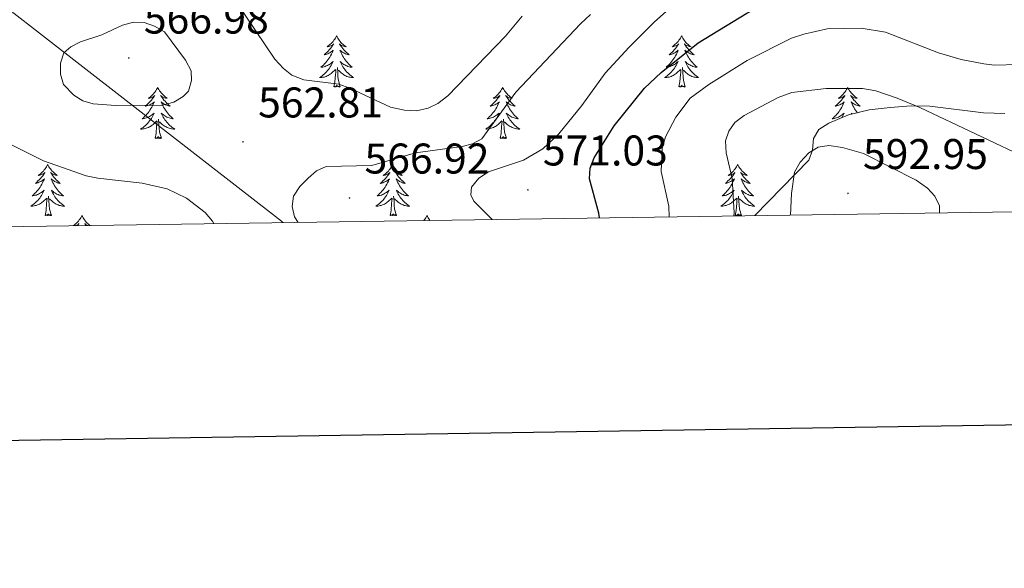
# Model space of a CAD drawing. Units: metres. Extents: x 599880 to 604378, y 4719504 to 4722540.
# Drawn here: x 602638 to 602868, y 4719859 to 4719987 of the extents above; entities that cross this region are included whole.
import ezdxf
from ezdxf.enums import TextEntityAlignment as Align

# ---------------------------------------------------------------- set-up
doc = ezdxf.new("R2010")
doc.units = ezdxf.units.M
doc.header["$MEASUREMENT"] = 0
for name, color, linetype, lineweight in [('Carátula', 7, 'Continuous', 5), ('Level 1', 19, 'Continuous', 0), ('Level 35', 92, 'Continuous', 0), ('Level 36', 19, 'Continuous', 40), ('Level 4', 36, 'Continuous', 30), ('Level 41', 19, 'Continuous', 0), ('Level 5', 36, 'Continuous', 0), ('Level 61', 19, 'Continuous', 0), ('Level 63', 7, 'Continuous', 0), ('Level 7', 1, 'Continuous', 0)]:
    doc.layers.add(name, color=color, linetype=linetype, lineweight=lineweight)
doc.styles.add('Arial', font='ARIAL.TTF', dxfattribs={"height": 0.2})

# ---------------------------------------------------------------- blocks, each defined once
blk = doc.blocks.new('5PATER')
at = {"layer": 'Carátula', "linetype": 'Continuous', "lineweight": 5}
h = blk.add_hatch(color=250, dxfattribs=at)
edge = h.paths.add_edge_path()
edge.add_ellipse((0, 0), major_axis=(-1.33, -1.34), ratio=0.999422, start_angle=0, end_angle=360)

msp = doc.modelspace()

# ---------------------------------------------------------------- linework, layer by layer
at = {"layer": 'Level 1', "color": 19, "linetype": 'Continuous', "lineweight": 0, "ltscale": 0.5}
msp.add_polyline3d([(602699.81, 4719939.27, 564.16), (602699.5, 4719939.64, 564.12), (602579.84, 4720032.59, 560.76), (602554.06, 4720025.74, 557.71), (602531.6, 4720019.17, 554.46), (602505.07, 4720011.04, 548.39), (602481.32, 4720005.99, 544.1), (602452.87, 4719999.49, 539.53)], dxfattribs=at)
at = {"layer": 'Level 35', "color": 92, "linetype": 'Continuous', "lineweight": 0, "ltscale": 0.5}
msp.add_polyline3d([(602868.22, 4719964.71, 588.7), (602863.24, 4719964.87, 588.8), (602850.73, 4719966.48, 588.88), (602846.4, 4719966.49, 589.03), (602841.46, 4719966.13, 589.63), (602836.58, 4719965.56, 590.7), (602831.8, 4719964.44, 591.87), (602827.17, 4719962.46, 592.75), (602824.88, 4719961, 592.98), (602823.63, 4719958.86, 593.02), (602823.34, 4719956.2, 592.88), (602822.55, 4719953.87, 592.56), (602809.92, 4719940.89, 589.06)], dxfattribs=at)
at = {"layer": 'Level 36', "color": 92, "linetype": 'Continuous', "lineweight": 0}
for points in [[(602712.32, 4719982.82), (602712.21, 4719982.61), (602712.06, 4719982.33), (602711.89, 4719982.06), (602711.71, 4719981.81), (602711.51, 4719981.56), (602711.31, 4719981.32), (602711.09, 4719981.09), (602710.86, 4719980.88), (602710.62, 4719980.68), (602710.37, 4719980.49), (602710.11, 4719980.31), (602710.3, 4719980.33), (602710.51, 4719980.37), (602710.71, 4719980.42), (602710.9, 4719980.49), (602711.09, 4719980.58), (602711.27, 4719980.68), (602711.45, 4719980.79), (602711.65, 4719980.98), (602711.61, 4719980.91), (602711.38, 4719980.57), (602711.14, 4719980.23), (602710.88, 4719979.91), (602710.61, 4719979.59), (602710.33, 4719979.29), (602710.04, 4719978.99), (602709.74, 4719978.71), (602709.42, 4719978.44), (602709.55, 4719978.46), (602709.8, 4719978.52), (602710.04, 4719978.59), (602710.27, 4719978.68), (602710.5, 4719978.78), (602710.73, 4719978.9), (602710.94, 4719979.03), (602711.15, 4719979.18), (602711.35, 4719979.33), (602711.53, 4719979.5), (602711.45, 4719979.28), (602711.29, 4719978.92), (602711.12, 4719978.57), (602710.93, 4719978.22), (602710.73, 4719977.88), (602710.52, 4719977.55), (602710.3, 4719977.23), (602710.06, 4719976.91), (602709.8, 4719976.61), (602709.54, 4719976.32), (602709.27, 4719976.04), (602708.98, 4719975.77), (602708.68, 4719975.51), (602708.88, 4719975.54), (602709.14, 4719975.58), (602709.41, 4719975.65), (602709.67, 4719975.73), (602709.92, 4719975.82), (602710.17, 4719975.93), (602710.41, 4719976.05), (602710.64, 4719976.19), (602710.87, 4719976.34), (602711.09, 4719976.5), (602711.29, 4719976.68), (602711.49, 4719976.87), (602711.35, 4719976.54)], [(602712.32, 4719982.82), (602712.44, 4719982.61), (602712.59, 4719982.33), (602712.76, 4719982.06), (602712.94, 4719981.81), (602713.13, 4719981.56), (602713.34, 4719981.32), (602713.56, 4719981.09), (602713.79, 4719980.88), (602714.03, 4719980.68), (602714.28, 4719980.49), (602714.54, 4719980.31), (602714.34, 4719980.33), (602714.14, 4719980.37), (602713.94, 4719980.42), (602713.74, 4719980.49), (602713.56, 4719980.58), (602713.37, 4719980.68), (602713.2, 4719980.79), (602713, 4719980.98), (602713.04, 4719980.91), (602713.27, 4719980.57), (602713.51, 4719980.23), (602713.76, 4719979.91), (602714.03, 4719979.59), (602714.31, 4719979.29), (602714.6, 4719978.99), (602714.91, 4719978.71), (602715.22, 4719978.44), (602715.1, 4719978.46), (602714.85, 4719978.52), (602714.61, 4719978.59), (602714.37, 4719978.68), (602714.14, 4719978.78), (602713.92, 4719978.9), (602713.7, 4719979.03), (602713.5, 4719979.18), (602713.3, 4719979.33), (602713.11, 4719979.5), (602713.2, 4719979.28), (602713.36, 4719978.92), (602713.53, 4719978.57), (602713.71, 4719978.22), (602713.91, 4719977.88), (602714.12, 4719977.55), (602714.35, 4719977.23), (602714.59, 4719976.91), (602714.84, 4719976.61), (602715.1, 4719976.32), (602715.38, 4719976.04), (602715.67, 4719975.77), (602715.96, 4719975.51), (602715.77, 4719975.54), (602715.5, 4719975.58), (602715.24, 4719975.65), (602714.98, 4719975.73), (602714.72, 4719975.82), (602714.48, 4719975.93), (602714.24, 4719976.05), (602714, 4719976.19), (602713.78, 4719976.34), (602713.56, 4719976.5), (602713.35, 4719976.68), (602713.16, 4719976.87), (602713.3, 4719976.54)], [(602792.83, 4719982.82), (602792.72, 4719982.6), (602792.56, 4719982.33), (602792.39, 4719982.06), (602792.21, 4719981.81), (602792.02, 4719981.56), (602791.81, 4719981.32), (602791.59, 4719981.09), (602791.36, 4719980.88), (602791.12, 4719980.67), (602790.87, 4719980.48), (602790.61, 4719980.31), (602790.81, 4719980.33), (602791.01, 4719980.37), (602791.21, 4719980.42), (602791.41, 4719980.49), (602791.6, 4719980.58), (602791.78, 4719980.67), (602791.95, 4719980.79), (602792.16, 4719980.98), (602792.12, 4719980.91), (602791.88, 4719980.57), (602791.64, 4719980.23), (602791.39, 4719979.91), (602791.12, 4719979.59), (602790.84, 4719979.29), (602790.55, 4719978.99), (602790.24, 4719978.71), (602789.93, 4719978.44), (602790.05, 4719978.46), (602790.3, 4719978.52), (602790.54, 4719978.59), (602790.78, 4719978.68), (602791.01, 4719978.78), (602791.23, 4719978.9), (602791.45, 4719979.03), (602791.66, 4719979.18), (602791.85, 4719979.33), (602792.04, 4719979.5), (602791.95, 4719979.28), (602791.8, 4719978.92), (602791.62, 4719978.57), (602791.44, 4719978.22), (602791.24, 4719977.88), (602791.03, 4719977.55), (602790.8, 4719977.23), (602790.56, 4719976.91), (602790.31, 4719976.61), (602790.05, 4719976.32), (602789.77, 4719976.04), (602789.48, 4719975.77), (602789.19, 4719975.51), (602789.38, 4719975.53), (602789.65, 4719975.58), (602789.91, 4719975.65), (602790.17, 4719975.72), (602790.43, 4719975.82), (602790.68, 4719975.93), (602790.92, 4719976.05), (602791.15, 4719976.19), (602791.38, 4719976.34), (602791.59, 4719976.5), (602791.8, 4719976.68), (602791.99, 4719976.87), (602791.85, 4719976.54)], [(602792.83, 4719982.82), (602792.94, 4719982.6), (602793.09, 4719982.33), (602793.26, 4719982.06), (602793.44, 4719981.81), (602793.64, 4719981.56), (602793.84, 4719981.32), (602794.06, 4719981.09), (602794.29, 4719980.88), (602794.53, 4719980.67), (602794.78, 4719980.48), (602795.04, 4719980.31), (602794.85, 4719980.33), (602794.64, 4719980.37), (602794.44, 4719980.42), (602794.25, 4719980.49), (602794.06, 4719980.58), (602793.88, 4719980.67), (602793.7, 4719980.79), (602793.5, 4719980.98), (602793.54, 4719980.91), (602793.77, 4719980.57), (602794.01, 4719980.23), (602794.27, 4719979.91), (602794.54, 4719979.59), (602794.82, 4719979.29), (602795.11, 4719978.99), (602795.41, 4719978.71), (602795.73, 4719978.44), (602795.6, 4719978.46), (602795.36, 4719978.52), (602795.11, 4719978.59), (602794.88, 4719978.68), (602794.65, 4719978.78), (602794.42, 4719978.9), (602794.21, 4719979.03), (602794, 4719979.18), (602793.8, 4719979.33), (602793.62, 4719979.5), (602793.7, 4719979.28), (602793.86, 4719978.92), (602794.03, 4719978.57), (602794.22, 4719978.22), (602794.42, 4719977.88), (602794.63, 4719977.55), (602794.86, 4719977.23), (602795.1, 4719976.91), (602795.35, 4719976.61), (602795.61, 4719976.32), (602795.88, 4719976.04), (602796.17, 4719975.77), (602796.47, 4719975.51), (602796.27, 4719975.53), (602796.01, 4719975.58), (602795.74, 4719975.65), (602795.48, 4719975.72), (602795.23, 4719975.82), (602794.98, 4719975.93), (602794.74, 4719976.05), (602794.51, 4719976.19), (602794.28, 4719976.34), (602794.06, 4719976.5), (602793.86, 4719976.68), (602793.66, 4719976.87), (602793.8, 4719976.54)], [(602711.35, 4719976.54), (602711.19, 4719976.22), (602711.02, 4719975.9), (602710.84, 4719975.6), (602710.64, 4719975.3), (602710.43, 4719975.01), (602710.21, 4719974.74), (602709.97, 4719974.47), (602709.73, 4719974.21), (602709.47, 4719973.97), (602709.2, 4719973.73), (602708.92, 4719973.51), (602708.63, 4719973.3), (602708.34, 4719973.11), (602708.61, 4719973.12), (602708.87, 4719973.14), (602709.13, 4719973.18), (602709.39, 4719973.24), (602709.65, 4719973.31), (602709.9, 4719973.4), (602710.14, 4719973.5), (602710.38, 4719973.62), (602710.61, 4719973.75), (602710.83, 4719973.89), (602711.04, 4719974.05), (602711.25, 4719974.22), (602712.1, 4719975.02)], [(602713.17, 4719970.97), (602712.74, 4719972.41), (602712.65, 4719973.32), (602712.61, 4719974.27), (602712.51, 4719975.43)], [(602713.3, 4719976.54), (602713.46, 4719976.22), (602713.62, 4719975.9), (602713.81, 4719975.6), (602714, 4719975.3), (602714.21, 4719975.01), (602714.44, 4719974.74), (602714.67, 4719974.47), (602714.92, 4719974.21), (602715.18, 4719973.97), (602715.44, 4719973.73), (602715.72, 4719973.51), (602716.01, 4719973.3), (602716.3, 4719973.11), (602716.04, 4719973.12), (602715.78, 4719973.14), (602715.51, 4719973.18), (602715.25, 4719973.24), (602715, 4719973.31), (602714.75, 4719973.4), (602714.5, 4719973.5), (602714.27, 4719973.62), (602714.04, 4719973.75), (602713.82, 4719973.89), (602713.6, 4719974.05), (602713.4, 4719974.22), (602712.74, 4719974.84)], [(602791.85, 4719976.54), (602791.7, 4719976.22), (602791.53, 4719975.9), (602791.34, 4719975.6), (602791.15, 4719975.3), (602790.94, 4719975.01), (602790.71, 4719974.73), (602790.48, 4719974.47), (602790.23, 4719974.21), (602789.98, 4719973.96), (602789.71, 4719973.73), (602789.43, 4719973.51), (602789.14, 4719973.3), (602788.85, 4719973.11), (602789.11, 4719973.12), (602789.38, 4719973.14), (602789.64, 4719973.18), (602789.9, 4719973.24), (602790.15, 4719973.31), (602790.4, 4719973.4), (602790.65, 4719973.5), (602790.88, 4719973.62), (602791.11, 4719973.75), (602791.34, 4719973.89), (602791.55, 4719974.05), (602791.75, 4719974.22), (602792.6, 4719975.02)], [(602793.68, 4719970.97), (602793.25, 4719972.41), (602793.16, 4719973.32), (602793.11, 4719974.27), (602793.01, 4719975.43)], [(602793.8, 4719976.54), (602793.96, 4719976.22), (602794.13, 4719975.9), (602794.31, 4719975.6), (602794.51, 4719975.3), (602794.72, 4719975.01), (602794.94, 4719974.73), (602795.18, 4719974.47), (602795.42, 4719974.21), (602795.68, 4719973.96), (602795.95, 4719973.73), (602796.23, 4719973.51), (602796.52, 4719973.3), (602796.81, 4719973.11), (602796.54, 4719973.12), (602796.28, 4719973.14), (602796.02, 4719973.18), (602795.76, 4719973.24), (602795.5, 4719973.31), (602795.25, 4719973.4), (602795.01, 4719973.5), (602794.77, 4719973.62), (602794.54, 4719973.75), (602794.32, 4719973.89), (602794.11, 4719974.05), (602793.9, 4719974.22), (602793.25, 4719974.84)], [(602711.7, 4719970.97), (602711.95, 4719972.09), (602712.06, 4719973.83), (602712.11, 4719974.27), (602712.17, 4719974.99)], [(602792.21, 4719970.97), (602792.45, 4719972.09), (602792.57, 4719973.83), (602792.62, 4719974.27), (602792.68, 4719974.99)], [(602670.58, 4719970.8), (602670.47, 4719970.58), (602670.32, 4719970.31), (602670.15, 4719970.04), (602669.97, 4719969.78), (602669.77, 4719969.53), (602669.57, 4719969.3), (602669.35, 4719969.07), (602669.12, 4719968.85), (602668.88, 4719968.65), (602668.63, 4719968.46), (602668.37, 4719968.28), (602668.57, 4719968.31), (602668.77, 4719968.34), (602668.97, 4719968.4), (602669.16, 4719968.47), (602669.35, 4719968.55), (602669.53, 4719968.65), (602669.71, 4719968.76), (602669.91, 4719968.95), (602669.87, 4719968.89), (602669.64, 4719968.55), (602669.4, 4719968.21), (602669.14, 4719967.88), (602668.87, 4719967.57), (602668.59, 4719967.26), (602668.3, 4719966.97), (602668, 4719966.69), (602667.69, 4719966.41), (602667.81, 4719966.44), (602668.06, 4719966.49), (602668.3, 4719966.57), (602668.53, 4719966.66), (602668.76, 4719966.76), (602668.99, 4719966.88), (602669.2, 4719967.01), (602669.41, 4719967.15), (602669.61, 4719967.31), (602669.8, 4719967.48), (602669.71, 4719967.26), (602669.55, 4719966.9), (602669.38, 4719966.54), (602669.2, 4719966.2), (602669, 4719965.86), (602668.78, 4719965.53), (602668.56, 4719965.2), (602668.32, 4719964.89), (602668.07, 4719964.59), (602667.8, 4719964.3), (602667.53, 4719964.01), (602667.24, 4719963.75), (602666.94, 4719963.49), (602667.14, 4719963.51), (602667.41, 4719963.56), (602667.67, 4719963.62), (602667.93, 4719963.7), (602668.18, 4719963.79), (602668.43, 4719963.9), (602668.67, 4719964.03), (602668.91, 4719964.16), (602669.13, 4719964.31), (602669.35, 4719964.48), (602669.55, 4719964.65), (602669.75, 4719964.84), (602669.61, 4719964.51)], [(602670.58, 4719970.8), (602670.7, 4719970.58), (602670.85, 4719970.31), (602671.02, 4719970.04), (602671.2, 4719969.78), (602671.39, 4719969.53), (602671.6, 4719969.3), (602671.82, 4719969.07), (602672.05, 4719968.85), (602672.29, 4719968.65), (602672.54, 4719968.46), (602672.8, 4719968.28), (602672.6, 4719968.31), (602672.4, 4719968.34), (602672.2, 4719968.4), (602672, 4719968.47), (602671.82, 4719968.55), (602671.64, 4719968.65), (602671.46, 4719968.76), (602671.26, 4719968.95), (602671.3, 4719968.89), (602671.53, 4719968.55), (602671.77, 4719968.21), (602672.03, 4719967.88), (602672.29, 4719967.57), (602672.57, 4719967.26), (602672.87, 4719966.97), (602673.17, 4719966.69), (602673.48, 4719966.41), (602673.36, 4719966.44), (602673.11, 4719966.49), (602672.87, 4719966.57), (602672.63, 4719966.66), (602672.4, 4719966.76), (602672.18, 4719966.88), (602671.96, 4719967.01), (602671.76, 4719967.15), (602671.56, 4719967.31), (602671.37, 4719967.48), (602671.46, 4719967.26), (602671.62, 4719966.9), (602671.79, 4719966.54), (602671.97, 4719966.2), (602672.17, 4719965.86), (602672.38, 4719965.53), (602672.61, 4719965.2), (602672.85, 4719964.89), (602673.1, 4719964.59), (602673.37, 4719964.3), (602673.64, 4719964.01), (602673.93, 4719963.75), (602674.22, 4719963.49), (602674.03, 4719963.51), (602673.76, 4719963.56), (602673.5, 4719963.62), (602673.24, 4719963.7), (602672.98, 4719963.79), (602672.74, 4719963.9), (602672.5, 4719964.03), (602672.26, 4719964.16), (602672.04, 4719964.31), (602671.82, 4719964.48), (602671.62, 4719964.65), (602671.42, 4719964.84), (602671.56, 4719964.51)], [(602713.17, 4719970.97), (602713, 4719970.91), (602712.98, 4719971.14), (602712.79, 4719970.92), (602712.67, 4719971.13), (602712.55, 4719971.02), (602712.28, 4719970.96), (602712.48, 4719971.36), (602712.09, 4719970.98), (602711.9, 4719970.92), (602711.86, 4719971.08), (602711.7, 4719970.97)], [(602751.09, 4719970.8), (602750.98, 4719970.58), (602750.82, 4719970.31), (602750.66, 4719970.04), (602750.47, 4719969.78), (602750.28, 4719969.53), (602750.07, 4719969.3), (602749.85, 4719969.07), (602749.62, 4719968.85), (602749.38, 4719968.65), (602749.13, 4719968.46), (602748.87, 4719968.28), (602749.07, 4719968.31), (602749.27, 4719968.34), (602749.47, 4719968.4), (602749.67, 4719968.47), (602749.86, 4719968.55), (602750.04, 4719968.65), (602750.21, 4719968.76), (602750.42, 4719968.95), (602750.38, 4719968.89), (602750.15, 4719968.54), (602749.9, 4719968.21), (602749.65, 4719967.88), (602749.38, 4719967.57), (602749.1, 4719967.26), (602748.81, 4719966.97), (602748.5, 4719966.68), (602748.19, 4719966.41), (602748.32, 4719966.44), (602748.56, 4719966.49), (602748.8, 4719966.57), (602749.04, 4719966.65), (602749.27, 4719966.76), (602749.49, 4719966.88), (602749.71, 4719967.01), (602749.92, 4719967.15), (602750.11, 4719967.31), (602750.3, 4719967.48), (602750.21, 4719967.26), (602750.06, 4719966.9), (602749.88, 4719966.54), (602749.7, 4719966.19), (602749.5, 4719965.85), (602749.29, 4719965.52), (602749.06, 4719965.2), (602748.82, 4719964.89), (602748.57, 4719964.59), (602748.31, 4719964.29), (602748.03, 4719964.01), (602747.74, 4719963.74), (602747.45, 4719963.49), (602747.64, 4719963.51), (602747.91, 4719963.56), (602748.17, 4719963.62), (602748.43, 4719963.7), (602748.69, 4719963.79), (602748.94, 4719963.9), (602749.18, 4719964.03), (602749.41, 4719964.16), (602749.64, 4719964.31), (602749.85, 4719964.48), (602750.06, 4719964.65), (602750.25, 4719964.84), (602750.11, 4719964.51)], [(602751.09, 4719970.8), (602751.2, 4719970.58), (602751.36, 4719970.31), (602751.52, 4719970.04), (602751.7, 4719969.78), (602751.9, 4719969.53), (602752.11, 4719969.3), (602752.32, 4719969.07), (602752.56, 4719968.85), (602752.8, 4719968.65), (602753.05, 4719968.46), (602753.31, 4719968.28), (602753.11, 4719968.31), (602752.9, 4719968.34), (602752.7, 4719968.4), (602752.51, 4719968.47), (602752.32, 4719968.55), (602752.14, 4719968.65), (602751.97, 4719968.76), (602751.76, 4719968.95), (602751.8, 4719968.89), (602752.03, 4719968.54), (602752.28, 4719968.21), (602752.53, 4719967.88), (602752.8, 4719967.57), (602753.08, 4719967.26), (602753.37, 4719966.97), (602753.67, 4719966.68), (602753.99, 4719966.41), (602753.86, 4719966.44), (602753.62, 4719966.49), (602753.38, 4719966.57), (602753.14, 4719966.65), (602752.91, 4719966.76), (602752.68, 4719966.88), (602752.47, 4719967.01), (602752.26, 4719967.15), (602752.06, 4719967.31), (602751.88, 4719967.48), (602751.97, 4719967.26), (602752.12, 4719966.9), (602752.29, 4719966.54), (602752.48, 4719966.19), (602752.68, 4719965.85), (602752.89, 4719965.52), (602753.12, 4719965.2), (602753.36, 4719964.89), (602753.61, 4719964.59), (602753.87, 4719964.29), (602754.15, 4719964.01), (602754.43, 4719963.74), (602754.73, 4719963.49), (602754.53, 4719963.51), (602754.27, 4719963.56), (602754, 4719963.62), (602753.74, 4719963.7), (602753.49, 4719963.79), (602753.24, 4719963.9), (602753, 4719964.03), (602752.77, 4719964.16), (602752.54, 4719964.31), (602752.33, 4719964.48), (602752.12, 4719964.65), (602751.92, 4719964.84), (602752.07, 4719964.51)], [(602793.68, 4719970.97), (602793.5, 4719970.9), (602793.49, 4719971.14), (602793.3, 4719970.92), (602793.18, 4719971.12), (602793.05, 4719971.02), (602792.78, 4719970.96), (602792.98, 4719971.35), (602792.6, 4719970.97), (602792.41, 4719970.92), (602792.37, 4719971.08), (602792.21, 4719970.97)], [(602831.59, 4719970.8), (602831.48, 4719970.58), (602831.33, 4719970.3), (602831.16, 4719970.04), (602830.98, 4719969.78), (602830.78, 4719969.53), (602830.58, 4719969.29), (602830.36, 4719969.07), (602830.13, 4719968.85), (602829.89, 4719968.65), (602829.64, 4719968.46), (602829.38, 4719968.28), (602829.58, 4719968.3), (602829.78, 4719968.34), (602829.98, 4719968.4), (602830.17, 4719968.47), (602830.36, 4719968.55), (602830.54, 4719968.65), (602830.72, 4719968.76), (602830.92, 4719968.95), (602830.88, 4719968.89), (602830.65, 4719968.54), (602830.41, 4719968.21), (602830.15, 4719967.88), (602829.88, 4719967.57), (602829.6, 4719967.26), (602829.31, 4719966.97), (602829.01, 4719966.68), (602828.7, 4719966.41), (602828.82, 4719966.43), (602829.07, 4719966.49), (602829.31, 4719966.57), (602829.54, 4719966.65), (602829.78, 4719966.76)], [(602831.59, 4719970.8), (602831.7, 4719970.58), (602831.86, 4719970.3), (602832.03, 4719970.04), (602832.21, 4719969.78), (602832.4, 4719969.53), (602832.61, 4719969.29), (602832.83, 4719969.07), (602833.06, 4719968.85), (602833.3, 4719968.65), (602833.55, 4719968.46), (602833.81, 4719968.28), (602833.61, 4719968.3), (602833.41, 4719968.34), (602833.21, 4719968.4), (602833.02, 4719968.47), (602832.83, 4719968.55), (602832.64, 4719968.65), (602832.47, 4719968.76), (602832.27, 4719968.95), (602832.31, 4719968.89), (602832.54, 4719968.54), (602832.78, 4719968.21), (602833.04, 4719967.88), (602833.3, 4719967.57), (602833.58, 4719967.26), (602833.88, 4719966.97), (602834.18, 4719966.68), (602834.49, 4719966.41), (602834.37, 4719966.43), (602834.12, 4719966.49), (602833.88, 4719966.57), (602833.64, 4719966.65), (602833.41, 4719966.76), (602833.19, 4719966.87), (602832.97, 4719967.01), (602832.77, 4719967.15), (602832.57, 4719967.31), (602832.38, 4719967.48), (602832.47, 4719967.26), (602832.63, 4719966.89), (602832.8, 4719966.54), (602832.98, 4719966.19), (602833.18, 4719965.85), (602833.4, 4719965.52), (602833.62, 4719965.2), (602833.84, 4719964.92)], [(602829.78, 4719966.76), (602830, 4719966.87), (602830.21, 4719967.01), (602830.42, 4719967.15), (602830.62, 4719967.31), (602830.8, 4719967.48), (602830.72, 4719967.26), (602830.56, 4719966.89), (602830.39, 4719966.54), (602830.2, 4719966.19), (602830, 4719965.85), (602829.79, 4719965.52), (602829.57, 4719965.2), (602829.33, 4719964.89), (602829.08, 4719964.59), (602828.81, 4719964.29), (602828.54, 4719964.01), (602828.25, 4719963.74), (602827.95, 4719963.49), (602828.15, 4719963.51), (602828.42, 4719963.56), (602828.68, 4719963.62), (602828.94, 4719963.7), (602829.19, 4719963.79), (602829.44, 4719963.9), (602829.68, 4719964.02), (602829.92, 4719964.16), (602830.14, 4719964.31), (602830.36, 4719964.48), (602830.56, 4719964.65), (602830.76, 4719964.84), (602830.62, 4719964.51), (602830.46, 4719964.19), (602830.29, 4719963.88), (602830.22, 4719963.77)], [(602669.61, 4719964.51), (602669.45, 4719964.19), (602669.28, 4719963.88), (602669.1, 4719963.57), (602668.9, 4719963.28), (602668.69, 4719962.99), (602668.47, 4719962.71), (602668.24, 4719962.44), (602667.99, 4719962.19), (602667.73, 4719961.94), (602667.46, 4719961.71), (602667.18, 4719961.49), (602666.89, 4719961.28), (602666.6, 4719961.09), (602666.87, 4719961.09), (602667.13, 4719961.12), (602667.39, 4719961.16), (602667.65, 4719961.22), (602667.91, 4719961.29), (602668.16, 4719961.38), (602668.4, 4719961.48), (602668.64, 4719961.59), (602668.87, 4719961.73), (602669.09, 4719961.87), (602669.3, 4719962.03), (602669.51, 4719962.2), (602670.36, 4719963)], [(602671.56, 4719964.51), (602671.72, 4719964.19), (602671.88, 4719963.88), (602672.07, 4719963.57), (602672.26, 4719963.28), (602672.48, 4719962.99), (602672.7, 4719962.71), (602672.93, 4719962.44), (602673.18, 4719962.19), (602673.44, 4719961.94), (602673.71, 4719961.71), (602673.98, 4719961.49), (602674.27, 4719961.28), (602674.56, 4719961.09), (602674.3, 4719961.09), (602674.04, 4719961.12), (602673.77, 4719961.16), (602673.52, 4719961.22), (602673.26, 4719961.29), (602673.01, 4719961.38), (602672.77, 4719961.48), (602672.53, 4719961.59), (602672.3, 4719961.73), (602672.08, 4719961.87), (602671.86, 4719962.03), (602671.66, 4719962.2), (602671, 4719962.82)], [(602750.11, 4719964.51), (602749.96, 4719964.19), (602749.79, 4719963.88), (602749.6, 4719963.57), (602749.41, 4719963.28), (602749.2, 4719962.99), (602748.98, 4719962.71), (602748.74, 4719962.44), (602748.49, 4719962.19), (602748.24, 4719961.94), (602747.97, 4719961.71), (602747.69, 4719961.48), (602747.4, 4719961.27), (602747.11, 4719961.08), (602747.37, 4719961.09), (602747.64, 4719961.12), (602747.9, 4719961.16), (602748.16, 4719961.22), (602748.41, 4719961.29), (602748.66, 4719961.37), (602748.91, 4719961.48), (602749.14, 4719961.59), (602749.38, 4719961.73), (602749.6, 4719961.87), (602749.81, 4719962.03), (602750.01, 4719962.2), (602750.86, 4719963)], [(602752.07, 4719964.51), (602752.22, 4719964.19), (602752.39, 4719963.88), (602752.57, 4719963.57), (602752.77, 4719963.28), (602752.98, 4719962.99), (602753.2, 4719962.71), (602753.44, 4719962.44), (602753.68, 4719962.19), (602753.94, 4719961.94), (602754.21, 4719961.71), (602754.49, 4719961.48), (602754.78, 4719961.27), (602755.07, 4719961.08), (602754.8, 4719961.09), (602754.54, 4719961.12), (602754.28, 4719961.16), (602754.02, 4719961.22), (602753.76, 4719961.29), (602753.52, 4719961.37), (602753.27, 4719961.48), (602753.03, 4719961.59), (602752.8, 4719961.73), (602752.58, 4719961.87), (602752.37, 4719962.03), (602752.16, 4719962.2), (602751.51, 4719962.82)], [(602832.64, 4719964.64), (602832.62, 4719964.65), (602832.43, 4719964.84), (602832.53, 4719964.61)], [(602669.96, 4719958.95), (602670.21, 4719960.07), (602670.32, 4719961.81), (602670.37, 4719962.24), (602670.43, 4719962.97)], [(602671.44, 4719958.95), (602671.01, 4719960.39), (602670.92, 4719961.29), (602670.87, 4719962.24), (602670.77, 4719963.41)], [(602750.47, 4719958.95), (602750.72, 4719960.07), (602750.83, 4719961.81), (602750.88, 4719962.24), (602750.94, 4719962.96)], [(602751.94, 4719958.95), (602751.51, 4719960.39), (602751.42, 4719961.29), (602751.37, 4719962.24), (602751.27, 4719963.41)], [(602671.44, 4719958.95), (602671.26, 4719958.88), (602671.24, 4719959.12), (602671.05, 4719958.9), (602670.93, 4719959.1), (602670.81, 4719958.99), (602670.54, 4719958.94), (602670.74, 4719959.33), (602670.35, 4719958.95), (602670.16, 4719958.9), (602670.12, 4719959.06), (602669.96, 4719958.95)], [(602751.94, 4719958.95), (602751.77, 4719958.88), (602751.75, 4719959.12), (602751.56, 4719958.9), (602751.44, 4719959.1), (602751.32, 4719958.99), (602751.04, 4719958.94), (602751.24, 4719959.33), (602750.86, 4719958.95), (602750.67, 4719958.9), (602750.63, 4719959.06), (602750.47, 4719958.95)], [(602644.93, 4719952.81), (602644.82, 4719952.59), (602644.66, 4719952.32), (602644.49, 4719952.05), (602644.31, 4719951.8), (602644.12, 4719951.55), (602643.91, 4719951.31), (602643.69, 4719951.09), (602643.46, 4719950.87), (602643.22, 4719950.67), (602642.97, 4719950.47), (602642.71, 4719950.3), (602642.91, 4719950.32), (602643.11, 4719950.36), (602643.31, 4719950.41), (602643.5, 4719950.48), (602643.69, 4719950.57), (602643.88, 4719950.67), (602644.05, 4719950.78), (602644.25, 4719950.97), (602644.21, 4719950.9), (602643.98, 4719950.56), (602643.74, 4719950.22), (602643.48, 4719949.9), (602643.22, 4719949.58), (602642.94, 4719949.28), (602642.64, 4719948.98), (602642.34, 4719948.7), (602642.03, 4719948.43), (602642.15, 4719948.45), (602642.4, 4719948.51), (602642.64, 4719948.58), (602642.88, 4719948.67), (602643.11, 4719948.77), (602643.33, 4719948.89), (602643.55, 4719949.02), (602643.75, 4719949.17), (602643.95, 4719949.32), (602644.14, 4719949.49), (602644.05, 4719949.27), (602643.89, 4719948.91), (602643.72, 4719948.56), (602643.54, 4719948.21), (602643.34, 4719947.87), (602643.12, 4719947.54), (602642.9, 4719947.22), (602642.66, 4719946.91), (602642.41, 4719946.6), (602642.14, 4719946.31), (602641.87, 4719946.03), (602641.58, 4719945.76), (602641.28, 4719945.5), (602641.48, 4719945.53), (602641.75, 4719945.57), (602642.01, 4719945.64), (602642.27, 4719945.71), (602642.52, 4719945.81), (602642.77, 4719945.92), (602643.01, 4719946.04), (602643.25, 4719946.18), (602643.47, 4719946.33), (602643.69, 4719946.49), (602643.9, 4719946.67), (602644.09, 4719946.86), (602643.95, 4719946.53)], [(602644.93, 4719952.81), (602645.04, 4719952.59), (602645.19, 4719952.32), (602645.36, 4719952.05), (602645.54, 4719951.8), (602645.74, 4719951.55), (602645.94, 4719951.31), (602646.16, 4719951.09), (602646.39, 4719950.87), (602646.63, 4719950.67), (602646.88, 4719950.47), (602647.14, 4719950.3), (602646.94, 4719950.32), (602646.74, 4719950.36), (602646.54, 4719950.41), (602646.35, 4719950.48), (602646.16, 4719950.57), (602645.98, 4719950.67), (602645.8, 4719950.78), (602645.6, 4719950.97), (602645.64, 4719950.9), (602645.87, 4719950.56), (602646.11, 4719950.22), (602646.37, 4719949.9), (602646.64, 4719949.58), (602646.92, 4719949.28), (602647.21, 4719948.98), (602647.51, 4719948.7), (602647.82, 4719948.43), (602647.7, 4719948.45), (602647.45, 4719948.51), (602647.21, 4719948.58), (602646.98, 4719948.67), (602646.74, 4719948.77), (602646.52, 4719948.89), (602646.31, 4719949.02), (602646.1, 4719949.17), (602645.9, 4719949.32), (602645.72, 4719949.49), (602645.8, 4719949.27), (602645.96, 4719948.91), (602646.13, 4719948.56), (602646.32, 4719948.21), (602646.52, 4719947.87), (602646.73, 4719947.54), (602646.95, 4719947.22), (602647.19, 4719946.91), (602647.44, 4719946.6), (602647.71, 4719946.31), (602647.98, 4719946.03), (602648.27, 4719945.76), (602648.57, 4719945.5), (602648.37, 4719945.53), (602648.1, 4719945.57), (602647.84, 4719945.64), (602647.58, 4719945.71), (602647.33, 4719945.81), (602647.08, 4719945.92), (602646.84, 4719946.04), (602646.6, 4719946.18), (602646.38, 4719946.33), (602646.16, 4719946.49), (602645.96, 4719946.67), (602645.76, 4719946.86), (602645.9, 4719946.53)], [(602725.43, 4719952.81), (602725.32, 4719952.59), (602725.16, 4719952.32), (602725, 4719952.05), (602724.82, 4719951.8), (602724.62, 4719951.55), (602724.41, 4719951.31), (602724.2, 4719951.08), (602723.96, 4719950.87), (602723.72, 4719950.67), (602723.47, 4719950.47), (602723.21, 4719950.3), (602723.41, 4719950.32), (602723.62, 4719950.36), (602723.82, 4719950.41), (602724.01, 4719950.48), (602724.2, 4719950.57), (602724.38, 4719950.67), (602724.55, 4719950.78), (602724.76, 4719950.97), (602724.72, 4719950.9), (602724.49, 4719950.56), (602724.24, 4719950.22), (602723.99, 4719949.9), (602723.72, 4719949.58), (602723.44, 4719949.27), (602723.15, 4719948.98), (602722.85, 4719948.7), (602722.53, 4719948.43), (602722.66, 4719948.45), (602722.9, 4719948.51), (602723.14, 4719948.58), (602723.38, 4719948.67), (602723.61, 4719948.77), (602723.84, 4719948.89), (602724.05, 4719949.02), (602724.26, 4719949.17), (602724.46, 4719949.32), (602724.64, 4719949.49), (602724.55, 4719949.27), (602724.4, 4719948.91), (602724.23, 4719948.56), (602724.04, 4719948.21), (602723.84, 4719947.87), (602723.63, 4719947.54), (602723.4, 4719947.22), (602723.16, 4719946.9), (602722.91, 4719946.6), (602722.65, 4719946.31), (602722.37, 4719946.03), (602722.09, 4719945.76), (602721.79, 4719945.5), (602721.99, 4719945.53), (602722.25, 4719945.57), (602722.52, 4719945.63), (602722.78, 4719945.71), (602723.03, 4719945.81), (602723.28, 4719945.92), (602723.52, 4719946.04), (602723.75, 4719946.18), (602723.98, 4719946.33), (602724.19, 4719946.49), (602724.4, 4719946.67), (602724.6, 4719946.85), (602724.45, 4719946.53)], [(602725.43, 4719952.81), (602725.54, 4719952.59), (602725.7, 4719952.32), (602725.86, 4719952.05), (602726.05, 4719951.8), (602726.24, 4719951.55), (602726.45, 4719951.31), (602726.67, 4719951.08), (602726.9, 4719950.87), (602727.14, 4719950.67), (602727.39, 4719950.47), (602727.65, 4719950.3), (602727.45, 4719950.32), (602727.25, 4719950.36), (602727.05, 4719950.41), (602726.85, 4719950.48), (602726.66, 4719950.57), (602726.48, 4719950.67), (602726.31, 4719950.78), (602726.1, 4719950.97), (602726.14, 4719950.9), (602726.37, 4719950.56), (602726.62, 4719950.22), (602726.87, 4719949.9), (602727.14, 4719949.58), (602727.42, 4719949.27), (602727.71, 4719948.98), (602728.02, 4719948.7), (602728.33, 4719948.43), (602728.2, 4719948.45), (602727.96, 4719948.51), (602727.72, 4719948.58), (602727.48, 4719948.67), (602727.25, 4719948.77), (602727.03, 4719948.89), (602726.81, 4719949.02), (602726.6, 4719949.17), (602726.41, 4719949.32), (602726.22, 4719949.49), (602726.31, 4719949.27), (602726.46, 4719948.91), (602726.64, 4719948.56), (602726.82, 4719948.21), (602727.02, 4719947.87), (602727.23, 4719947.54), (602727.46, 4719947.22), (602727.7, 4719946.9), (602727.95, 4719946.6), (602728.21, 4719946.31), (602728.49, 4719946.03), (602728.78, 4719945.76), (602729.07, 4719945.5), (602728.88, 4719945.53), (602728.61, 4719945.57), (602728.35, 4719945.63), (602728.09, 4719945.71), (602727.83, 4719945.81), (602727.58, 4719945.92), (602727.34, 4719946.04), (602727.11, 4719946.18), (602726.88, 4719946.33), (602726.67, 4719946.49), (602726.46, 4719946.67), (602726.27, 4719946.85), (602726.41, 4719946.53)], [(602805.94, 4719952.81), (602805.82, 4719952.59), (602805.67, 4719952.32), (602805.5, 4719952.05), (602805.32, 4719951.79), (602805.13, 4719951.55), (602804.92, 4719951.31), (602804.7, 4719951.08), (602804.47, 4719950.87), (602804.23, 4719950.66), (602803.98, 4719950.47), (602803.72, 4719950.29), (602803.92, 4719950.32), (602804.12, 4719950.36), (602804.32, 4719950.41), (602804.52, 4719950.48), (602804.7, 4719950.57), (602804.88, 4719950.66), (602805.06, 4719950.78), (602805.26, 4719950.97), (602805.22, 4719950.9), (602804.99, 4719950.56), (602804.75, 4719950.22), (602804.49, 4719949.89), (602804.23, 4719949.58), (602803.95, 4719949.27), (602803.65, 4719948.98), (602803.35, 4719948.7), (602803.04, 4719948.43), (602803.16, 4719948.45), (602803.41, 4719948.51), (602803.65, 4719948.58), (602803.89, 4719948.67), (602804.12, 4719948.77), (602804.34, 4719948.89), (602804.56, 4719949.02), (602804.76, 4719949.17), (602804.96, 4719949.32), (602805.15, 4719949.49), (602805.06, 4719949.27), (602804.9, 4719948.91), (602804.73, 4719948.55), (602804.55, 4719948.21), (602804.35, 4719947.87), (602804.14, 4719947.54), (602803.91, 4719947.21), (602803.67, 4719946.9), (602803.42, 4719946.6), (602803.15, 4719946.31), (602802.88, 4719946.03), (602802.59, 4719945.76), (602802.3, 4719945.5), (602802.49, 4719945.52), (602802.76, 4719945.57), (602803.02, 4719945.63), (602803.28, 4719945.71), (602803.54, 4719945.81), (602803.78, 4719945.91), (602804.02, 4719946.04), (602804.26, 4719946.18), (602804.48, 4719946.33), (602804.7, 4719946.49), (602804.9, 4719946.67), (602805.1, 4719946.85), (602804.96, 4719946.53)], [(602805.94, 4719952.81), (602806.05, 4719952.59), (602806.2, 4719952.32), (602806.37, 4719952.05), (602806.55, 4719951.79), (602806.75, 4719951.55), (602806.95, 4719951.31), (602807.17, 4719951.08), (602807.4, 4719950.87), (602807.64, 4719950.66), (602807.89, 4719950.47), (602808.15, 4719950.29), (602807.95, 4719950.32), (602807.75, 4719950.36), (602807.55, 4719950.41), (602807.36, 4719950.48), (602807.17, 4719950.57), (602806.99, 4719950.66), (602806.81, 4719950.78), (602806.61, 4719950.97), (602806.65, 4719950.9), (602806.88, 4719950.56), (602807.12, 4719950.22), (602807.38, 4719949.89), (602807.65, 4719949.58), (602807.93, 4719949.27), (602808.22, 4719948.98), (602808.52, 4719948.7), (602808.83, 4719948.43), (602808.71, 4719948.45), (602808.46, 4719948.51), (602808.22, 4719948.58), (602807.99, 4719948.67), (602807.76, 4719948.77), (602807.53, 4719948.89), (602807.32, 4719949.02), (602807.11, 4719949.17), (602806.91, 4719949.32), (602806.72, 4719949.49), (602806.81, 4719949.27), (602806.97, 4719948.91), (602807.14, 4719948.55), (602807.32, 4719948.21), (602807.52, 4719947.87), (602807.74, 4719947.54), (602807.96, 4719947.21), (602808.2, 4719946.9), (602808.45, 4719946.6), (602808.72, 4719946.31), (602808.99, 4719946.03), (602809.28, 4719945.76), (602809.58, 4719945.5), (602809.38, 4719945.52), (602809.11, 4719945.57), (602808.85, 4719945.63), (602808.59, 4719945.71), (602808.34, 4719945.81), (602808.09, 4719945.91), (602807.85, 4719946.04), (602807.61, 4719946.18), (602807.39, 4719946.33), (602807.17, 4719946.49), (602806.97, 4719946.67), (602806.77, 4719946.85), (602806.91, 4719946.53)], [(602643.95, 4719946.53), (602643.79, 4719946.21), (602643.62, 4719945.89), (602643.44, 4719945.59), (602643.24, 4719945.29), (602643.04, 4719945), (602642.81, 4719944.73), (602642.58, 4719944.46), (602642.33, 4719944.2), (602642.07, 4719943.95), (602641.8, 4719943.72), (602641.52, 4719943.5), (602641.24, 4719943.29), (602640.95, 4719943.1), (602641.21, 4719943.11), (602641.47, 4719943.13), (602641.74, 4719943.17), (602642, 4719943.23), (602642.25, 4719943.3), (602642.5, 4719943.39), (602642.74, 4719943.49), (602642.98, 4719943.61), (602643.21, 4719943.74), (602643.43, 4719943.89), (602643.65, 4719944.04), (602643.85, 4719944.21), (602644.7, 4719945.01)], [(602645.9, 4719946.53), (602646.06, 4719946.21), (602646.23, 4719945.89), (602646.41, 4719945.59), (602646.61, 4719945.29), (602646.82, 4719945), (602647.04, 4719944.73), (602647.28, 4719944.46), (602647.52, 4719944.2), (602647.78, 4719943.95), (602648.05, 4719943.72), (602648.33, 4719943.5), (602648.62, 4719943.29), (602648.91, 4719943.1), (602648.64, 4719943.11), (602648.38, 4719943.13), (602648.12, 4719943.17), (602647.86, 4719943.23), (602647.6, 4719943.3), (602647.35, 4719943.39), (602647.11, 4719943.49), (602646.87, 4719943.61), (602646.64, 4719943.74), (602646.42, 4719943.89), (602646.2, 4719944.04), (602646, 4719944.21), (602645.34, 4719944.83)], [(602724.45, 4719946.53), (602724.3, 4719946.21), (602724.13, 4719945.89), (602723.95, 4719945.59), (602723.75, 4719945.29), (602723.54, 4719945), (602723.32, 4719944.73), (602723.08, 4719944.46), (602722.84, 4719944.2), (602722.58, 4719943.95), (602722.31, 4719943.72), (602722.03, 4719943.5), (602721.74, 4719943.29), (602721.45, 4719943.1), (602721.72, 4719943.11), (602721.98, 4719943.13), (602722.24, 4719943.17), (602722.5, 4719943.23), (602722.76, 4719943.3), (602723, 4719943.39), (602723.25, 4719943.49), (602723.49, 4719943.61), (602723.72, 4719943.74), (602723.94, 4719943.88), (602724.15, 4719944.04), (602724.36, 4719944.21), (602725.2, 4719945.01)], [(602726.41, 4719946.53), (602726.56, 4719946.21), (602726.73, 4719945.89), (602726.92, 4719945.59), (602727.11, 4719945.29), (602727.32, 4719945), (602727.54, 4719944.73), (602727.78, 4719944.46), (602728.03, 4719944.2), (602728.28, 4719943.95), (602728.55, 4719943.72), (602728.83, 4719943.5), (602729.12, 4719943.29), (602729.41, 4719943.1), (602729.15, 4719943.11), (602728.88, 4719943.13), (602728.62, 4719943.17), (602728.36, 4719943.23), (602728.11, 4719943.3), (602727.86, 4719943.39), (602727.61, 4719943.49), (602727.38, 4719943.61), (602727.14, 4719943.74), (602726.92, 4719943.88), (602726.71, 4719944.04), (602726.51, 4719944.21), (602725.85, 4719944.83)], [(602804.96, 4719946.53), (602804.8, 4719946.21), (602804.64, 4719945.89), (602804.45, 4719945.59), (602804.26, 4719945.29), (602804.04, 4719945), (602803.82, 4719944.72), (602803.59, 4719944.46), (602803.34, 4719944.2), (602803.08, 4719943.95), (602802.81, 4719943.72), (602802.54, 4719943.5), (602802.25, 4719943.29), (602801.96, 4719943.1), (602802.22, 4719943.11), (602802.48, 4719943.13), (602802.75, 4719943.17), (602803, 4719943.23), (602803.26, 4719943.3), (602803.51, 4719943.39), (602803.75, 4719943.49), (602803.99, 4719943.61), (602804.22, 4719943.74), (602804.44, 4719943.88), (602804.66, 4719944.04), (602804.86, 4719944.21), (602805.71, 4719945.01)], [(602806.91, 4719946.53), (602807.07, 4719946.21), (602807.24, 4719945.89), (602807.42, 4719945.59), (602807.62, 4719945.29), (602807.83, 4719945), (602808.05, 4719944.72), (602808.28, 4719944.46), (602808.53, 4719944.2), (602808.79, 4719943.95), (602809.06, 4719943.72), (602809.34, 4719943.5), (602809.63, 4719943.29), (602809.92, 4719943.1), (602809.65, 4719943.11), (602809.39, 4719943.13), (602809.13, 4719943.17), (602808.87, 4719943.23), (602808.61, 4719943.3), (602808.36, 4719943.39), (602808.12, 4719943.49), (602807.88, 4719943.61), (602807.65, 4719943.74), (602807.43, 4719943.88), (602807.22, 4719944.04), (602807.01, 4719944.21), (602806.35, 4719944.83)], [(602644.31, 4719940.96), (602644.55, 4719942.08), (602644.66, 4719943.82), (602644.71, 4719944.26), (602644.78, 4719944.98)], [(602645.78, 4719940.96), (602645.35, 4719942.4), (602645.26, 4719943.31), (602645.21, 4719944.26), (602645.11, 4719945.42)], [(602724.81, 4719940.96), (602725.06, 4719942.08), (602725.17, 4719943.82), (602725.22, 4719944.25), (602725.28, 4719944.98)], [(602726.28, 4719940.96), (602725.85, 4719942.4), (602725.76, 4719943.31), (602725.72, 4719944.25), (602725.61, 4719945.42)], [(602805.32, 4719940.96), (602805.56, 4719942.08), (602805.68, 4719943.82), (602805.72, 4719944.25), (602805.79, 4719944.98)], [(602806.79, 4719940.96), (602806.36, 4719942.4), (602806.27, 4719943.31), (602806.22, 4719944.25), (602806.12, 4719945.42)], [(602645.78, 4719940.96), (602645.6, 4719940.89), (602645.58, 4719941.13), (602645.39, 4719940.91), (602645.27, 4719941.11), (602645.15, 4719941.01), (602644.88, 4719940.95), (602645.08, 4719941.35), (602644.69, 4719940.97), (602644.5, 4719940.91), (602644.46, 4719941.07), (602644.31, 4719940.96)], [(602726.28, 4719940.96), (602726.11, 4719940.89), (602726.09, 4719941.13), (602725.9, 4719940.91), (602725.78, 4719941.11), (602725.66, 4719941.01), (602725.39, 4719940.95), (602725.58, 4719941.35), (602725.2, 4719940.97), (602725.01, 4719940.91), (602724.97, 4719941.07), (602724.81, 4719940.96)], [(602806.79, 4719940.96), (602806.61, 4719940.89), (602806.59, 4719941.13), (602806.4, 4719940.91), (602806.28, 4719941.11), (602806.16, 4719941.01), (602805.89, 4719940.95), (602806.09, 4719941.34), (602805.7, 4719940.96), (602805.52, 4719940.91), (602805.47, 4719941.07), (602805.32, 4719940.96)], [(602652.89, 4719940.89), (602652.78, 4719940.68), (602652.62, 4719940.4), (602652.45, 4719940.13), (602652.27, 4719939.88), (602652.08, 4719939.63), (602651.87, 4719939.39), (602651.65, 4719939.17), (602651.42, 4719938.95), (602651.18, 4719938.75), (602650.93, 4719938.56), (602650.91, 4719938.54)], [(602651.43, 4719938.55), (602651.46, 4719938.56), (602651.65, 4719938.65), (602651.84, 4719938.75), (602652.01, 4719938.86), (602652.21, 4719939.05), (602652.17, 4719938.99), (602651.94, 4719938.64), (602651.88, 4719938.56)], [(602652.89, 4719940.89), (602653, 4719940.68), (602653.15, 4719940.4), (602653.32, 4719940.13), (602653.5, 4719939.88), (602653.7, 4719939.63), (602653.9, 4719939.39), (602654.12, 4719939.17), (602654.35, 4719938.95), (602654.59, 4719938.75), (602654.79, 4719938.6)], [(602654.24, 4719938.59), (602654.12, 4719938.65), (602653.94, 4719938.75), (602653.76, 4719938.86), (602653.56, 4719939.05), (602653.6, 4719938.99), (602653.83, 4719938.64), (602653.87, 4719938.59)], [(602733.39, 4719940.89), (602733.28, 4719940.67), (602733.12, 4719940.4), (602732.96, 4719940.13), (602732.78, 4719939.88), (602732.68, 4719939.75)], [(602733.39, 4719940.89), (602733.5, 4719940.67), (602733.66, 4719940.4), (602733.82, 4719940.13), (602734.01, 4719939.88), (602734.09, 4719939.77)]]:
    msp.add_lwpolyline(points, dxfattribs=at)
at = {"layer": 'Level 4', "color": 36, "linetype": 'Continuous', "lineweight": 30}
msp.add_polyline3d([(602773.67, 4719940.36, 575), (602773.52, 4719941.49, 575), (602771.36, 4719949.45, 575), (602771.47, 4719951.95, 575), (602772.46, 4719954.41, 575), (602777.13, 4719961.86, 575), (602784.21, 4719970.61, 575), (602788.07, 4719974.33, 575), (602796.7, 4719981.23, 575), (602808.08, 4719988.15, 575), (602815.41, 4719992.07, 575), (602817.53, 4719993.93, 575), (602820.83, 4719998.09, 575), (602822.79, 4719999.64, 575), (602828.11, 4720001.37, 575), (602830.86, 4720001.8, 575), (602836.33, 4720001.44, 575), (602839.03, 4720001, 575), (602847.16, 4719998.65, 575), (602852.69, 4719997.6, 575), (602881.18, 4719997.74, 575)], dxfattribs=at)
at = {"layer": 'Level 5', "color": 36, "linetype": 'Continuous', "lineweight": 0}
for points in [[(602748.64, 4719939.99, 570), (602744.38, 4719944.31, 570), (602743.62, 4719945.75, 570), (602743.83, 4719947.53, 570), (602745.48, 4719949.61, 570), (602747.77, 4719951.13, 570), (602755.92, 4719953.82, 570), (602760.48, 4719956.52, 570), (602764.15, 4719960, 570), (602769.52, 4719966.59, 570), (602774.99, 4719974.11, 570), (602780.56, 4719980.21, 570), (602786.47, 4719986.09, 570), (602792.65, 4719991.62, 570), (602801.68, 4719998.42, 570), (602806.49, 4720001.16, 570), (602813.18, 4720005.59, 570), (602820.86, 4720009.5, 570), (602823.2, 4720010.38, 570), (602839.61, 4720014.27, 570), (602850.18, 4720015.38, 570), (602861.2, 4720017.18, 570), (602866.09, 4720018.6, 570), (602874.03, 4720022.33, 570)], [(602686.64, 4719994.19, 560), (602697.89, 4719977.41, 560), (602699.9, 4719975.21, 560), (602701.87, 4719973.67, 560), (602704.7, 4719972.59, 560), (602712.82, 4719971.59, 560), (602715.44, 4719970.67, 560), (602724.93, 4719966.2, 560), (602728.14, 4719965.5, 560), (602730.94, 4719965.34, 560), (602733.66, 4719965.96, 560), (602735.91, 4719967.04, 560), (602738.3, 4719968.82, 560), (602751.71, 4719982.81, 560), (602755.59, 4719987.44, 560)], [(602703.34, 4719939.32, 565), (602702.47, 4719940.6, 565), (602701.97, 4719943.05, 565), (602702.29, 4719945.46, 565), (602703.77, 4719947.72, 565), (602705.67, 4719949.64, 565), (602707.6, 4719951.36, 565), (602709.88, 4719952.37, 565), (602720.58, 4719952.6, 565), (602730.73, 4719955.58, 565), (602741.63, 4719957.03, 565), (602744.06, 4719957.64, 565), (602746.18, 4719958.81, 565), (602754.18, 4719969.73, 565), (602769.25, 4719985.67, 565), (602771.59, 4719987.82, 565)], [(602648.6, 4719971.53, 565), (602647.9, 4719973.93, 565), (602647.86, 4719976.49, 565), (602648.71, 4719978.89, 565), (602650.31, 4719980.28, 565), (602652.53, 4719981.44, 565), (602657.51, 4719983.09, 565), (602662.35, 4719985.32, 565), (602664.93, 4719986.03, 565), (602667.46, 4719985.94, 565), (602669.82, 4719985.12, 565), (602672.16, 4719983.75, 565), (602677.07, 4719977.21, 565), (602678.36, 4719974.69, 565), (602678.44, 4719972.45, 565), (602677.76, 4719969.97, 565), (602676.51, 4719968.7, 565), (602674.37, 4719967.41, 565), (602671.68, 4719966.71, 565), (602660.8, 4719966.61, 565), (602655.54, 4719966.98, 565), (602653.14, 4719967.69, 565), (602650.98, 4719968.97, 565), (602648.6, 4719971.53, 565)], [(602789.94, 4719940.6, 580), (602789.82, 4719943.07, 580), (602788.08, 4719951.2, 580), (602788.3, 4719956.67, 580), (602789.11, 4719959.31, 580), (602791.51, 4719963.85, 580), (602794.79, 4719968.27, 580), (602799.15, 4719971.52, 580), (602808.12, 4719977.12, 580), (602818.44, 4719982.3, 580), (602821.33, 4719983.21, 580), (602826.8, 4719984.45, 580), (602834.7, 4719984.66, 580), (602840.38, 4719983.7, 580), (602852.77, 4719978.86, 580), (602858.08, 4719977.34, 580), (602863.32, 4719976.29, 580), (602865.81, 4719976.02, 580), (602871.4, 4719976.18, 580)], [(602805.03, 4719940.82, 585), (602805.12, 4719941.56, 585), (602804.66, 4719949.55, 585), (602803.22, 4719955.57, 585), (602803.09, 4719958.39, 585), (602803.82, 4719960.64, 585), (602805.28, 4719962.66, 585), (602807.41, 4719964.28, 585), (602815.33, 4719968.46, 585), (602818.58, 4719969.61, 585), (602826.53, 4719970.59, 585), (602835.04, 4719970.56, 585), (602838.13, 4719970.05, 585), (602843.12, 4719968.34, 585), (602848.43, 4719966.11, 585), (602874.72, 4719953.67, 585), (602881.94, 4719948.95, 585), (602883.74, 4719947.07, 585), (602885.03, 4719944.44, 585), (602885.67, 4719942.01, 585)], [(602683.66, 4719939.03, 560), (602683.34, 4719939.59, 560), (602681.66, 4719941.65, 560), (602677.32, 4719944.95, 560), (602672.76, 4719947.15, 560), (602666.99, 4719948.5, 560), (602656.58, 4719949.61, 560), (602653.87, 4719950.17, 560), (602643.95, 4719953.65, 560), (602635.7, 4719957.79, 560)], [(602818.26, 4719941.02, 590), (602818.48, 4719946.03, 590), (602819.19, 4719951.02, 590), (602820.47, 4719953.39, 590), (602822.55, 4719955.55, 590), (602824.67, 4719956.87, 590), (602827.19, 4719957.26, 590), (602830.41, 4719956.82, 590), (602835.31, 4719955.39, 590), (602847.57, 4719949.16, 590), (602850.21, 4719947.32, 590), (602851.9, 4719945.44, 590), (602853.01, 4719943.19, 590), (602853.02, 4719941.53, 590)]]:
    msp.add_polyline3d(points, dxfattribs=at)
at = {"layer": 'Level 61', "color": 19, "linetype": 'Continuous', "lineweight": 0}
msp.add_lwpolyline([(600794.21, 4719911.08), (600760.6, 4722224.37), (604176.28, 4722274.93), (604211.04, 4719961.61), (600794.21, 4719911.08)], close=True, dxfattribs=at)
at = {"layer": 'Level 63', "linetype": 'Continuous', "lineweight": 30}
msp.add_lwpolyline([(600688.27, 4722273.29), (600726.01, 4719858.6), (604280.56, 4719914.17), (604242.86, 4722325.86), (600688.27, 4722273.29)], dxfattribs=at)

# ---------------------------------------------------------------- block references
at = {"layer": 'Level 7', "color": 19, "linetype": 'Continuous', "lineweight": 0, "xscale": 0.09999983015004542, "yscale": 0.09999983015004542}
for p in [(602663.85, 4719977.69, 566.99), (602690.51, 4719958.12, 562.81), (602756.96, 4719946.91, 571.04), (602831.65, 4719946.08, 592.96), (602715.34, 4719945.03, 566.92)]:
    msp.add_blockref('5PATER', p, dxfattribs=at)

# ---------------------------------------------------------------- texts
at = {"layer": 'Level 41', "color": 19, "linetype": 'Continuous', "lineweight": 0, "style": 'Arial'}
for s, p in [('566.98', (602667.35, 4719981.19, 566.99)), ('562.81', (602694.01, 4719961.62, 562.81)), ('571.03', (602760.46, 4719950.41, 571.04)), ('566.92', (602718.84, 4719948.53, 566.92)), ('592.95', (602835.15, 4719949.58, 592.96))]:
    msp.add_text(s, height=7, dxfattribs=at).set_placement(p, align=Align.BOTTOM_LEFT)

doc.saveas('drawing.dxf')
